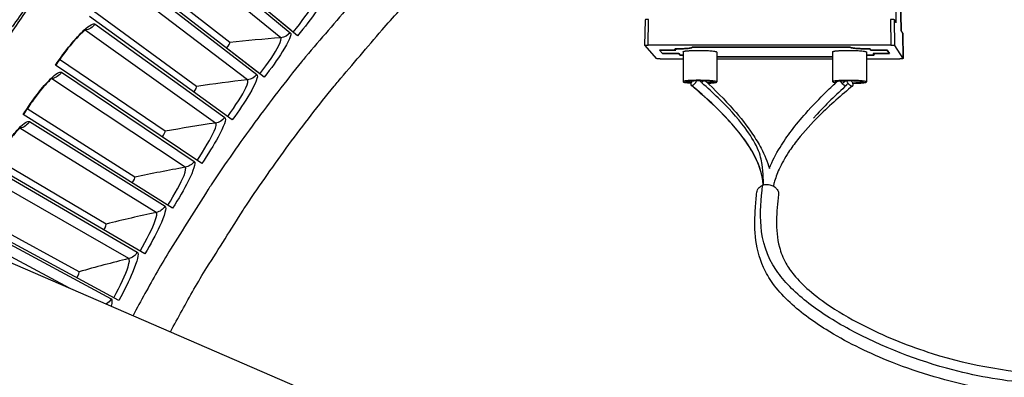
# Model space of a CAD drawing. Units: inches. Extents: x -30.1 to 67.9, y 1 to 61.1.
# Drawn here: x -18.9 to -15.5, y 15.5 to 16.7 of the extents above; entities that cross this region are included whole.
import ezdxf

# ---------------------------------------------------------------- set-up
doc = ezdxf.new("R2010")
doc.units = ezdxf.units.IN
doc.header["$LTSCALE"] = 4
doc.header["$MEASUREMENT"] = 0
doc.layers.add('Visible (ANSI)', color=7, linetype='Continuous')
doc.layers.add('Visible Narrow (ANSI)', color=7, linetype='Continuous')

msp = doc.modelspace()

# ---------------------------------------------------------------- linework, layer by layer
at = {"layer": 'Visible (ANSI)'}
for p, q in [((-17.94443, 16.64692), (-18.4155, 17.03714)), ((-18.06005, 16.50259), (-18.54364, 16.87719)), ((-18.17967, 16.62287), (-18.52848, 16.89518)), ((-18.17967, 16.62287), (-18.52848, 16.89518)), ((-18.29439, 16.47087), (-18.65192, 16.73161)), ((-18.29439, 16.47087), (-18.65192, 16.73161)), ((-17.96744, 16.66598), (-18.07154, 16.75221)), ((-18.1709, 16.35456), (-18.66647, 16.71314)), ((-18.08368, 16.52089), (-18.19054, 16.60367)), ((-18.40407, 16.31519), (-18.76994, 16.5641)), ((-18.40407, 16.31519), (-18.76994, 16.5641)), ((-18.27684, 16.20298), (-18.78388, 16.54516)), ((-18.5086, 16.156), (-18.88241, 16.39281)), ((-18.5086, 16.156), (-18.88241, 16.39281)), ((-18.37777, 16.04802), (-18.89573, 16.37343)), ((-18.47357, 15.88984), (-19.0019, 16.19814)), ((-18.60786, 15.99348), (-18.98922, 16.21794)), ((-18.60786, 15.99348), (-18.98922, 16.21794)), ((-18.56415, 15.72861), (-19.10228, 16.01946)), ((-18.70176, 15.82781), (-19.09026, 16.03967)), ((-18.70176, 15.82781), (-19.09026, 16.03967))]:
    msp.add_line(p, q, dxfattribs=at)
at = {"layer": 'Visible (ANSI)', "flags": 128}
for points in [[(-17.57867, 16.9509, 0.0059205), (-17.69874, 16.8255, 0.0113063), (-17.75933, 16.75771, 0.0005351), (-17.91664, 16.57306, 0.0059205), (-17.93064, 16.55619, 0.0059205), (-18.01267, 16.45244, 0.0059205), (-18.09222, 16.34678, 0.0059205), (-18.16924, 16.23926, 0.0059205), (-18.2437, 16.12995, 0.0059205), (-18.25561, 16.11155, 0.0005351), (-18.38474, 15.9062, 0.0113063), (-18.43131, 15.82811, 0.0059205), (-18.51504, 15.67602)], [(-18.84376, 16.79274, 0.0064022), (-18.93812, 16.65701, 0.0064022)]]:
    msp.add_lwpolyline(points, format="xyb", dxfattribs=at)
at = {"layer": 'Visible (ANSI)'}
for radius, start, end in [(8.0343, 89.308822, 89.208822), (8.0093, 89.308822, 89.208822), (8.007, 94.014274, 93.914274), (7.982, 94.014274, 93.914274)]:
    msp.add_arc((-13.59097, 13.04071), radius, start, end, dxfattribs=at)
for points, knots in [([(-18.67685, 16.6693), (-18.67685, 16.6693), (-18.67753, 16.66892), (-18.68017, 16.6671), (-18.68256, 16.66529), (-18.68933, 16.65959), (-18.69421, 16.6551), (-18.70642, 16.6429), (-18.71423, 16.63449), (-18.73179, 16.61421), (-18.74189, 16.60176), (-18.76245, 16.57476), (-18.77316, 16.55983), (-18.78332, 16.54478)], [0.07907848, 0.07907848, 0.07907848, 0.07907848, 0.12281091, 0.12281091, 0.18484638, 0.18484638, 0.27067322, 0.27067322, 0.38064341, 0.38064341, 0.5073767, 0.5073767, 0.63963484, 0.63963484, 0.63963484, 0.63963484]), ([(-18.79281, 16.50101), (-18.79281, 16.50101), (-18.79348, 16.5006), (-18.79606, 16.4987), (-18.79839, 16.49681), (-18.80497, 16.49089), (-18.8097, 16.48625), (-18.82151, 16.47365), (-18.82903, 16.465), (-18.84593, 16.44415), (-18.85561, 16.43137), (-18.87528, 16.40372), (-18.88549, 16.38845), (-18.89515, 16.37307)], [0.07907849, 0.07907849, 0.07907849, 0.07907849, 0.12281089, 0.12281089, 0.18484635, 0.18484635, 0.27067319, 0.27067319, 0.38064337, 0.38064337, 0.50737665, 0.50737665, 0.63963482, 0.63963482, 0.63963482, 0.63963482]), ([(-18.90321, 16.32901), (-18.90321, 16.32901), (-18.90387, 16.32858), (-18.90639, 16.32659), (-18.90865, 16.32463), (-18.91504, 16.3185), (-18.91961, 16.3137), (-18.931, 16.30073), (-18.93824, 16.29183), (-18.95444, 16.27044), (-18.9637, 16.25736), (-18.98246, 16.22907), (-18.99216, 16.21348), (-19.00131, 16.19779)], [0.0790785, 0.0790785, 0.0790785, 0.0790785, 0.12281088, 0.12281088, 0.18484633, 0.18484633, 0.27067315, 0.27067315, 0.38064332, 0.38064332, 0.5073766, 0.5073766, 0.6396348, 0.6396348, 0.6396348, 0.6396348])]:
    msp.add_open_spline(points, degree=3, knots=knots, dxfattribs=at)
for points in [[(-18.17967, 16.62287), (-18.17967, 16.62287), (-18.17967, 16.62287), (-18.17967, 16.62287)], [(-18.29439, 16.47087), (-18.29439, 16.47087), (-18.29439, 16.47087), (-18.29439, 16.47087)], [(-18.40407, 16.31519), (-18.40407, 16.31519), (-18.40407, 16.31519), (-18.40407, 16.31519)], [(-18.5086, 16.156), (-18.5086, 16.156), (-18.5086, 16.156), (-18.5086, 16.156)], [(-18.60786, 15.99348), (-18.60786, 15.99348), (-18.60786, 15.99348), (-18.60786, 15.99348)], [(-18.70176, 15.82781), (-18.70176, 15.82781), (-18.70176, 15.82781), (-18.70176, 15.82781)]]:
    msp.add_open_spline(points, degree=3, dxfattribs=at)
at = {"layer": 'Visible Narrow (ANSI)'}
for p, q in [((-18.39694, 17.00997), (-17.96972, 16.65713)), ((-18.00274, 16.63994), (-18.43318, 16.99111)), ((-18.5242, 16.85065), (-18.08566, 16.51197)), ((-18.11811, 16.49371), (-18.55981, 16.83062)), ((-18.22863, 16.34379), (-18.68111, 16.66606)), ((-18.64618, 16.68725), (-18.1968, 16.36309)), ((-18.33419, 16.19033), (-18.79697, 16.49763)), ((-18.76275, 16.51995), (-18.30301, 16.21066)), ((-18.43467, 16.03349), (-18.90726, 16.3255)), ((-18.87378, 16.34892), (-18.40417, 16.05484)), ((-18.97917, 16.17436), (-18.50019, 15.89579)), ((-18.52997, 15.87346), (-19.01185, 16.14985)), ((-19.07878, 15.99644), (-18.59095, 15.73369)), ((-18.73495, 15.77142), (-19.11065, 15.97087))]:
    msp.add_line(p, q, dxfattribs=at)
at = {"layer": 'Visible Narrow (ANSI)', "color": 84}
for p, q in [((-15.86836, 16.69197), (-15.87409, 17.02007)), ((-15.8573, 16.99082), (-15.85162, 16.66512)), ((-15.85159, 16.66509), (-15.85728, 16.99074)), ((-16.73931, 16.70193), (-16.74086, 16.61315)), ((-16.72882, 16.61425), (-16.72727, 16.70306)), ((-15.88834, 16.70306), (-15.88679, 16.61425)), ((-15.87296, 16.61305), (-15.87451, 16.70182)), ((-15.86836, 16.69197), (-15.87451, 16.70182)), ((-15.84559, 16.65546), (-15.85162, 16.66512)), ((-15.84557, 16.65539), (-15.84559, 16.65546)), ((-15.84559, 16.65546), (-15.84406, 16.56781)), ((-15.84404, 16.56774), (-15.84557, 16.65539)), ((-16.74082, 16.61305), (-16.70093, 16.56781)), ((-15.88679, 16.61425), (-16.72882, 16.61425)), ((-16.68914, 16.59661), (-16.63226, 16.59661)), ((-16.67876, 16.5847), (-16.68914, 16.59661)), ((-16.68914, 16.59661), (-16.67876, 16.5847)), ((-16.63226, 16.59661), (-16.68914, 16.59661)), ((-16.63226, 16.59661), (-16.63605, 16.60103)), ((-16.63605, 16.60103), (-16.63226, 16.59661)), ((-16.57601, 16.60703), (-16.02861, 16.60703)), ((-16.02861, 16.60703), (-16.57601, 16.60703)), ((-15.95946, 16.60103), (-15.95651, 16.59661)), ((-15.95651, 16.59661), (-15.95946, 16.60103)), ((-15.95651, 16.59661), (-15.89964, 16.59661)), ((-15.89964, 16.59661), (-15.95651, 16.59661)), ((-15.89964, 16.59661), (-15.89191, 16.5847)), ((-15.89191, 16.5847), (-15.89964, 16.59661)), ((-15.84406, 16.56781), (-15.87296, 16.61305)), ((-16.68701, 16.56663), (-16.60788, 16.56663)), ((-16.62208, 16.5847), (-16.67876, 16.5847)), ((-16.67876, 16.5847), (-16.62208, 16.5847)), ((-16.61772, 16.5796), (-16.62208, 16.5847)), ((-16.62208, 16.5847), (-16.61772, 16.5796)), ((-16.60788, 16.57953), (-16.61772, 16.5796)), ((-16.61772, 16.5796), (-16.60788, 16.57953)), ((-16.60788, 16.59106), (-16.60788, 16.48726)), ((-16.49078, 16.59024), (-16.49078, 16.48647)), ((-16.08889, 16.5737), (-16.49078, 16.5737)), ((-16.49078, 16.5737), (-16.08889, 16.5737)), ((-16.49078, 16.56663), (-16.08889, 16.56663)), ((-16.08889, 16.59099), (-16.08889, 16.48709)), ((-15.97189, 16.59031), (-15.97189, 16.48643)), ((-15.9452, 16.5796), (-15.97189, 16.57906)), ((-15.97189, 16.57906), (-15.9452, 16.5796)), ((-15.97189, 16.56663), (-15.8562, 16.56663)), ((-15.94859, 16.5847), (-15.9452, 16.5796)), ((-15.89191, 16.5847), (-15.94859, 16.5847)), ((-15.9452, 16.5796), (-15.94859, 16.5847)), ((-15.94859, 16.5847), (-15.89191, 16.5847)), ((-16.54931, 16.49112), (-16.55005, 16.49042)), ((-16.54239, 16.48286), (-16.53729, 16.49091)), ((-16.0435, 16.48952), (-16.04459, 16.49091)), ((-19.01138, 15.89134), (-17.84941, 15.38726))]:
    msp.add_line(p, q, dxfattribs=at)
at = {"layer": 'Visible Narrow (ANSI)', "flags": 128}
for points in [[(-18.38532, 15.61975, -0.0058851), (-18.30388, 15.76696, -0.0112417), (-18.25863, 15.84253, -0.0005289), (-18.1331, 16.04137, -0.0058851), (-18.12159, 16.0591, -0.0058851), (-18.04929, 16.1649, -0.0058851), (-17.97452, 16.26898, -0.0058851), (-17.89732, 16.37127, -0.0058851), (-17.81773, 16.47171, -0.0058851), (-17.80422, 16.48796, -0.0005289), (-17.65157, 16.66683, -0.0112417), (-17.59283, 16.73247, -0.0058851), (-17.47641, 16.85392)], [(-18.83884, 16.81336, 0.0064059), (-18.93377, 16.67767, 0.0064059)]]:
    msp.add_lwpolyline(points, format="xyb", dxfattribs=at)
at = {"layer": 'Visible Narrow (ANSI)', "color": 84, "flags": 128}
for points in [[(-16.72727, 16.70306, 0.0100933), (-16.73088, 16.70305, 0.0147126), (-16.73336, 16.70291, 0.0026458), (-16.73678, 16.70261, 0.0095753), (-16.73772, 16.7025, 0.0536411), (-16.73813, 16.7024, 0.0175133), (-16.73931, 16.70193)], [(-15.87451, 16.70182, 0.0146252), (-15.87608, 16.70233, 0.0420413), (-15.87664, 16.70244, 0.0061341), (-15.87791, 16.70257, 0.0020506), (-15.88171, 16.7029, 0.013994), (-15.88432, 16.70303, 0.0090856), (-15.88834, 16.70306)], [(-16.74082, 16.61305, -0.0209764), (-16.73989, 16.61356, -0.0726162), (-16.7396, 16.61365, -0.0173892), (-16.73884, 16.61375, -0.0036593), (-16.73521, 16.61409, -0.0150699), (-16.7325, 16.61424, -0.0110787), (-16.72882, 16.61425)], [(-16.63605, 16.60103, 0.002929), (-16.62667, 16.60107, 0.0055186), (-16.6217, 16.60118, 0.0001423), (-16.60898, 16.6016, 0.0027611), (-16.60832, 16.60162, 0.0041511), (-16.60313, 16.6019, 0.0032918), (-16.59659, 16.60234, 0.0063977), (-16.59284, 16.60266, 0.0041626), (-16.58708, 16.60329, 0.0123774), (-16.58506, 16.60357, 0.005199), (-16.58028, 16.60442, 0.0348753), (-16.57778, 16.60508, 0.0648023), (-16.57653, 16.60569, 0.1558837), (-16.57628, 16.606, 0.0555803), (-16.57601, 16.60703)], [(-16.57601, 16.60703, -0.0555803), (-16.57628, 16.606, -0.1558837), (-16.57653, 16.60569, -0.0648023), (-16.57778, 16.60508, -0.0348753), (-16.58028, 16.60442, -0.005199), (-16.58506, 16.60357, -0.0123774), (-16.58708, 16.60329, -0.0041626), (-16.59284, 16.60266, -0.0063977), (-16.59659, 16.60234, -0.0032918), (-16.60313, 16.6019, -0.0041511), (-16.60832, 16.60162, -0.0027611), (-16.60898, 16.6016, -0.0001423), (-16.6217, 16.60118, -0.0055186), (-16.62667, 16.60107, -0.002929), (-16.63605, 16.60103)], [(-16.60788, 16.59106, -0.0242247), (-16.6058, 16.59238, -0.0713669), (-16.60502, 16.59269, -0.0155446), (-16.60058, 16.5936, -0.0179789), (-16.59671, 16.59412, -0.0036281), (-16.58794, 16.59492, -0.0076038), (-16.58375, 16.59521, -0.0035469), (-16.57448, 16.59565, -0.004661), (-16.56743, 16.59586, -0.0033483), (-16.55803, 16.59599, -0.0036157), (-16.54932, 16.59599, -0.0036134), (-16.54061, 16.59587, -0.0033486), (-16.53122, 16.59561, -0.0046545), (-16.52416, 16.59529, -0.003546), (-16.5149, 16.59473, -0.0075849), (-16.5107, 16.59438, -0.0036318), (-16.50195, 16.59346, -0.0178992), (-16.49809, 16.59288, -0.0153229), (-16.49364, 16.59191, -0.0708379), (-16.49286, 16.59159, -0.0240818), (-16.49078, 16.59024)], [(-16.08889, 16.59099, -0.0242532), (-16.08681, 16.59231, -0.0714043), (-16.08603, 16.59262, -0.0155647), (-16.0816, 16.59354, -0.0180031), (-16.07772, 16.59407, -0.0036364), (-16.06897, 16.59488, -0.0076162), (-16.06478, 16.59517, -0.0035536), (-16.05552, 16.59562, -0.0046692), (-16.04847, 16.59584, -0.0033547), (-16.03908, 16.59599, -0.0036223), (-16.03039, 16.596, -0.0036204), (-16.02169, 16.59589, -0.0033549), (-16.0123, 16.59563, -0.0046638), (-16.00524, 16.59533, -0.0035528), (-15.99599, 16.59478, -0.0076005), (-15.9918, 16.59443, -0.0036395), (-15.98305, 16.59352, -0.0179371), (-15.9792, 16.59295, -0.0153808), (-15.97475, 16.59198, -0.0709662), (-15.97397, 16.59166, -0.0241348), (-15.97189, 16.59031)], [(-16.02861, 16.60703, 0.0217394), (-16.02682, 16.60599, 0.0561687), (-16.02607, 16.60569, 0.0098023), (-16.02246, 16.60481, 0.0172724), (-16.02038, 16.60442, 0.0045072), (-16.01495, 16.60365, 0.0079276), (-16.01185, 16.60329, 0.0035882), (-16.0056, 16.6027, 0.0047853), (-16.0009, 16.60234, 0.0029258), (-15.99398, 16.60191, 0.0034368), (-15.98808, 16.60162, 0.0025887), (-15.98746, 16.6016, 0.0001205), (-15.97403, 16.60118, 0.0051848), (-15.96904, 16.60108, 0.0027009), (-15.95946, 16.60103)], [(-15.95946, 16.60103, -0.0027009), (-15.96904, 16.60108, -0.0051848), (-15.97403, 16.60118, -0.0001205), (-15.98746, 16.6016, -0.0025887), (-15.98808, 16.60162, -0.0034368), (-15.99398, 16.60191, -0.0029258), (-16.0009, 16.60234, -0.0047853), (-16.0056, 16.6027, -0.0035882), (-16.01185, 16.60329, -0.0079276), (-16.01495, 16.60365, -0.0045072), (-16.02038, 16.60442, -0.0172724), (-16.02246, 16.60481, -0.0098023), (-16.02607, 16.60569, -0.0561687), (-16.02682, 16.60599, -0.0217394), (-16.02861, 16.60703)], [(-15.88679, 16.61425, -0.008868), (-15.88276, 16.61423, -0.0136967), (-15.88016, 16.61409, -0.0019623), (-15.87636, 16.61378, -0.0058808), (-15.87509, 16.61365, -0.0412161), (-15.87453, 16.61354, -0.0142817), (-15.87296, 16.61305)], [(-16.68701, 16.56663, -0.0084819), (-16.69103, 16.56666, -0.0133043), (-16.69359, 16.56679, -0.001766), (-16.69736, 16.5671, -0.0050178), (-16.69868, 16.56722, -0.0379552), (-16.69928, 16.56733, -0.0133908), (-16.70093, 16.56781)], [(-15.84406, 16.56781, -0.019344), (-15.84508, 16.56732, -0.064641), (-15.84541, 16.56722, -0.0138571), (-15.84624, 16.56712, -0.0031948), (-15.84985, 16.56679, -0.0147304), (-15.85249, 16.56665, -0.0105233), (-15.8562, 16.56663)], [(-16.52182, 16.4821, 0.00617), (-16.51403, 16.48244, 0.0103189), (-16.50938, 16.4828, 0.0006887), (-16.50111, 16.48362, 0.0039481), (-16.49966, 16.48378, 0.0173664), (-16.49699, 16.48419, 0.01257), (-16.49333, 16.48497, 0.061892), (-16.49123, 16.48576, 0.2154527), (-16.49081, 16.48629, 0.2732552), (-16.49098, 16.48684, 0.096597), (-16.49229, 16.48765, 0.0298184), (-16.49461, 16.48836, 0.0231772), (-16.49767, 16.48896, 0.0039235), (-16.50388, 16.48982, 0.0090355), (-16.50659, 16.49012, 0.0035846), (-16.51354, 16.49072, 0.005092), (-16.51843, 16.49106, 0.0030304), (-16.526, 16.49146, 0.003586), (-16.5324, 16.49171, 0.0027963), (-16.54018, 16.49192, 0.0029622), (-16.54752, 16.49203, 0.0028896), (-16.55501, 16.49206, 0.0027881), (-16.56277, 16.492, 0.0033884), (-16.56944, 16.49187, 0.0029471), (-16.5771, 16.49162, 0.00462), (-16.5824, 16.49136, 0.0034343), (-16.58952, 16.49091, 0.0077206), (-16.5928, 16.49062, 0.0039535), (-16.59919, 16.48992, 0.0178502), (-16.60192, 16.4895, 0.0137054), (-16.60544, 16.48872, 0.0644245), (-16.60747, 16.48793, 0.2231362), (-16.60786, 16.4874, 0.2696439), (-16.60767, 16.48685, 0.0918245), (-16.60627, 16.48604, 0.0272221), (-16.60383, 16.48532, 0.0224665), (-16.6008, 16.48474, 0.0039235), (-16.5991, 16.48451, 0.0009213), (-16.59182, 16.48358, 0.0115081), (-16.58731, 16.48312, 0.0070614), (-16.57995, 16.48265)], [(-16.01899, 16.4816, 0.0040605), (-16.00938, 16.48177, 0.0073194), (-16.00406, 16.48198, 0.0002846), (-15.99204, 16.48264, 0.0034318), (-15.99104, 16.4827, 0.0077125), (-15.98765, 16.48299, 0.0038672), (-15.9809, 16.48372, 0.0179951), (-15.97794, 16.48417, 0.014701), (-15.97436, 16.48496, 0.0661461), (-15.97228, 16.48578, 0.2344572), (-15.97191, 16.48633, 0.269589), (-15.97214, 16.48689, 0.0852681), (-15.97373, 16.48773, 0.0241373), (-15.97649, 16.48849, 0.0211906), (-15.97969, 16.48907, 0.0038356), (-15.98636, 16.48992, 0.0085019), (-15.98937, 16.49023, 0.0035233), (-15.99675, 16.49081, 0.0049023), (-16.00206, 16.49114, 0.0030358), (-16.00999, 16.49151, 0.0035291), (-16.01682, 16.49173, 0.002879), (-16.02484, 16.49189, 0.0029859), (-16.03258, 16.49196, 0.0030845), (-16.04013, 16.49193, 0.0028881), (-16.04818, 16.4918, 0.0038002), (-16.05465, 16.49162, 0.0031412), (-16.06248, 16.49128, 0.0055711), (-16.06724, 16.49099, 0.0036902), (-16.07442, 16.49042, 0.0104879), (-16.07676, 16.49017, 0.00385), (-16.08313, 16.4893, 0.0299834), (-16.08651, 16.4886, 0.0648838), (-16.08798, 16.48799, 0.1560327), (-16.08868, 16.48723, 0.2656048), (-16.08862, 16.48659, 0.149893), (-16.08831, 16.48635, 0.0167003), (-16.08501, 16.48521, 0.0333921), (-16.08125, 16.48432, 0.03337), (-16.07741, 16.48393)], [(-16.57947, 16.48374, -0.0129039), (-16.58503, 16.48416, -0.0175809), (-16.58909, 16.48473, -0.003714), (-16.5941, 16.48564, -0.0158805), (-16.59527, 16.4859, -0.0669996), (-16.59717, 16.48667, -0.2561452), (-16.59747, 16.48715, -0.2721525), (-16.59721, 16.48764, -0.0744841), (-16.59549, 16.48838, -0.019567), (-16.59258, 16.48904, -0.0188685), (-16.58951, 16.48948, -0.003613), (-16.58304, 16.49012, -0.0077945), (-16.58004, 16.49035, -0.0034489), (-16.57307, 16.49073, -0.004652), (-16.56789, 16.49092, -0.0031237), (-16.56063, 16.49108, -0.0034927), (-16.55413, 16.49114, -0.0031759), (-16.54712, 16.4911, -0.0031121), (-16.53996, 16.49098, -0.00375), (-16.53381, 16.49079, -0.0031925), (-16.52659, 16.49047, -0.0053284), (-16.52201, 16.49018, -0.0035912), (-16.51521, 16.48964, -0.0098302), (-16.51302, 16.4894, -0.0034457), (-16.50679, 16.48857, -0.0280026), (-16.50347, 16.48791, -0.0632953), (-16.50207, 16.48735, -0.1525552), (-16.5014, 16.48665, -0.2786504), (-16.50144, 16.48609, -0.1557788), (-16.50209, 16.48562, -0.0415848), (-16.50497, 16.4849, -0.0054771), (-16.50687, 16.48462, -0.0019054), (-16.51234, 16.48388, -0.0145206), (-16.51654, 16.48345, -0.0096513), (-16.5229, 16.48312)], [(-16.57505, 16.49064, 0.0328613), (-16.57752, 16.4874, 0.0439253), (-16.57898, 16.48472, 0.0157297), (-16.58044, 16.48105, 0.0335851), (-16.58096, 16.47927, 0.0808149), (-16.58107, 16.47702, 0.1127586), (-16.58054, 16.47549, 0.1435838), (-16.57947, 16.47453, 0.1229733), (-16.57783, 16.4742, 0.0699872), (-16.57573, 16.4746, 0.0582013), (-16.57341, 16.4757, 0.0237718), (-16.5704, 16.47779, 0.030697), (-16.56826, 16.47965, 0.021143), (-16.56677, 16.48124, 0.0089983), (-16.56351, 16.48519, 0.0407334), (-16.56211, 16.48727, 0.0239189), (-16.5602, 16.49109)], [(-16.07564, 16.48556, -0.3494432), (-16.07772, 16.48501, -0.4184695), (-16.0784, 16.48676, -0.0786189), (-16.07786, 16.48757, -0.1129172), (-16.0773, 16.48796, -0.0396706), (-16.07549, 16.48853, -0.0244578), (-16.07245, 16.48906, -0.0036166), (-16.06656, 16.48976, -0.0091602), (-16.06423, 16.48998, -0.0035683), (-16.05779, 16.49041, -0.0051213), (-16.05329, 16.49064, -0.0031204), (-16.04641, 16.49087, -0.0036458), (-16.04051, 16.49099, -0.0030013), (-16.03362, 16.49103, -0.0030876), (-16.02692, 16.49099, -0.0032931), (-16.02056, 16.49088, -0.0030148), (-16.01361, 16.49066, -0.0042209), (-16.00835, 16.49042, -0.0033157), (-16.00165, 16.49002, -0.0066137), (-15.99814, 16.48974, -0.003768), (-15.99199, 16.48911, -0.0140722), (-15.98976, 16.48881, -0.0071653), (-15.98541, 16.48802, -0.0471965), (-15.98296, 16.48729, -0.1762529), (-15.98244, 16.48682, -0.2862815), (-15.98247, 16.48631, -0.1294368), (-15.9833, 16.48562, -0.0491089), (-15.98488, 16.48508, -0.0263436), (-15.98793, 16.48451, -0.0035975), (-15.99376, 16.4838, -0.0095765), (-15.99596, 16.48358, -0.0035946), (-15.99694, 16.48352, -0.0003603), (-16.00673, 16.48291, -0.0080316), (-16.01129, 16.4827, -0.0045308), (-16.01939, 16.48254)], [(-16.06221, 16.49014, 0.0295348), (-16.06038, 16.48628, 0.0485249), (-16.05891, 16.48413, 0.0129271), (-16.05561, 16.48039, 0.0267583), (-16.05388, 16.47872, 0.0360201), (-16.05141, 16.47686, 0.0305956), (-16.04824, 16.47509, 0.0616568), (-16.04567, 16.47422, 0.0687717), (-16.04325, 16.47406, 0.1096915), (-16.04175, 16.47451, 0.0779338), (-16.04002, 16.47587, 0.1448235), (-16.03912, 16.47768, 0.1202027), (-16.03927, 16.48009)], [(-16.04005, 16.49099, 0.0298759), (-16.03861, 16.48686, 0.050406), (-16.03737, 16.48458, 0.0137536), (-16.03431, 16.48033, 0.0264946), (-16.03254, 16.47825, 0.0340671), (-16.0301, 16.476, 0.0280879), (-16.02682, 16.47365, 0.0621532), (-16.0241, 16.47237, 0.0757383), (-16.02167, 16.47197, 0.1239507), (-16.01974, 16.47243, 0.1398408), (-16.01845, 16.47364, 0.1091789), (-16.01783, 16.47554, 0.0802638), (-16.01799, 16.47824, 0.0361608), (-16.01865, 16.48041, 0.0182174), (-16.0204, 16.48456, 0.0478739), (-16.02213, 16.48749, 0.0356635), (-16.02507, 16.49097)], [(-16.35188, 16.10367, -0.0604908), (-16.34984, 16.11169, -0.0876809), (-16.34687, 16.11659, -0.0382092), (-16.34039, 16.12292, -0.0582458), (-16.33542, 16.12619, -0.0479873), (-16.32774, 16.12916, -0.0490155), (-16.3198, 16.13056, -0.0449417), (-16.31137, 16.13046, -0.0449872), (-16.30311, 16.12885, -0.0485955), (-16.29559, 16.12585, -0.0475913), (-16.28864, 16.12139, -0.0575838), (-16.2844, 16.11718, -0.0376822), (-16.27926, 16.10965, -0.0870347), (-16.2773, 16.10426, -0.059843), (-16.27683, 16.09597)]]:
    msp.add_lwpolyline(points, format="xyb", dxfattribs=at)
at = {"layer": 'Visible Narrow (ANSI)', "color": 84}
for points, knots in [([(-15.49997, 18.81813), (-15.50653, 18.81179), (-15.51208, 18.80448), (-15.52051, 18.78876), (-15.52345, 18.7805), (-15.52702, 18.7619), (-15.52665, 18.75415), (-15.52345, 18.68754), (-15.52181, 18.65323), (-15.51687, 18.55031), (-15.51357, 18.48169), (-15.50369, 18.27584), (-15.49711, 18.13861), (-15.47735, 17.72692), (-15.46417, 17.45245), (-15.43782, 16.90351), (-15.42465, 16.62902), (-15.40489, 16.2173), (-15.3983, 16.08005), (-15.38849, 15.87562), (-15.38526, 15.80842), (-15.38204, 15.74123)], [-2.721213, -2.721213, -2.721213, -2.721213, -2.6562252, -2.6562252, -2.594066, -2.594066, -2.5212226, -2.5212226, -2.4438538, -2.4438538, -2.2891163, -2.2891163, -1.9796412, -1.9796412, -1.3606911, -1.3606911, -0.7416934, -0.7416934, -0.4321946, -0.4321946, -0.2806604, -0.2806604, -0.2806604, -0.2806604]), ([(-16.32941, 16.12867), (-16.32942, 16.12883), (-16.32943, 16.129), (-16.33018, 16.14107), (-16.33215, 16.15411), (-16.33835, 16.17813), (-16.34181, 16.18874), (-16.35315, 16.21722), (-16.3627, 16.236), (-16.38428, 16.27139), (-16.39623, 16.28841), (-16.42425, 16.32452), (-16.44086, 16.34358), (-16.48255, 16.38795), (-16.50832, 16.41247), (-16.54935, 16.44905), (-16.56466, 16.46215), (-16.57999, 16.47484)], [0.1155083, 0.1155083, 0.1155083, 0.1155083, 0.1174386, 0.1174386, 0.2585701, 0.2585701, 0.3595617, 0.3595617, 0.5217275, 0.5217275, 0.6722153, 0.6722153, 0.8559556, 0.8559556, 1.1248027, 1.1248027, 1.2832917, 1.2832917, 1.2832917, 1.2832917]), ([(-16.32941, 16.12911), (-16.33165, 16.16631), (-16.34475, 16.20516), (-16.36851, 16.24638), (-16.40751, 16.31405), (-16.47703, 16.39015), (-16.57855, 16.47424)], [0.09132403, 0.09132403, 0.09132403, 0.09132403, 0.43517165, 0.43517165, 0.43517165, 1, 1, 1, 1]), ([(-16.32876, 16.12887), (-16.32881, 16.13695), (-16.32913, 16.14498), (-16.33045, 16.16989), (-16.33167, 16.18697), (-16.33562, 16.21624), (-16.33985, 16.23419), (-16.36025, 16.28001), (-16.37566, 16.30407), (-16.4205, 16.36438), (-16.45353, 16.39974), (-16.50425, 16.44893), (-16.52337, 16.46633), (-16.54239, 16.48286)], [0.1054592, 0.1054592, 0.1054592, 0.1054592, 0.2040336, 0.2040336, 0.4075794, 0.4075794, 0.6678971, 0.6678971, 0.9744344, 0.9744344, 1.4675411, 1.4675411, 1.7529574, 1.7529574, 1.7529574, 1.7529574]), ([(-16.53097, 16.49068), (-16.49755, 16.45954), (-16.4642, 16.4262), (-16.40919, 16.36349), (-16.38634, 16.33477), (-16.35583, 16.28926), (-16.34595, 16.27297), (-16.32471, 16.23296), (-16.31473, 16.20886), (-16.30826, 16.18665)], [0.02196587, 0.02196587, 0.02196587, 0.02196587, 0.37578669, 0.37578669, 0.63857924, 0.63857924, 0.77928208, 0.77928208, 0.98683803, 0.98683803, 0.98683803, 0.98683803]), ([(-16.30836, 16.1864), (-16.30807, 16.18713), (-16.30777, 16.18787), (-16.29843, 16.21094), (-16.286, 16.23536), (-16.25952, 16.2788), (-16.24601, 16.2984), (-16.21613, 16.33808), (-16.19934, 16.35831), (-16.15863, 16.40432), (-16.13427, 16.4294), (-16.09731, 16.46537), (-16.0845, 16.47744), (-16.07173, 16.48917)], [0.3027979, 0.3027979, 0.3027979, 0.3027979, 0.3097511, 0.3097511, 0.5208964, 0.5208964, 0.6929238, 0.6929238, 0.8867201, 0.8867201, 1.1600146, 1.1600146, 1.3049724, 1.3049724, 1.3049724, 1.3049724]), ([(-16.01922, 16.47275), (-16.05794, 16.44128), (-16.09737, 16.40705), (-16.16144, 16.34329), (-16.1872, 16.31531), (-16.22148, 16.27179), (-16.23213, 16.25714), (-16.25483, 16.22258), (-16.26611, 16.20231), (-16.28213, 16.1671), (-16.2877, 16.15144), (-16.29267, 16.13312), (-16.29365, 16.12916), (-16.2945, 16.12529)], [0, 0, 0, 0, 0.4114659, 0.4114659, 0.6867104, 0.6867104, 0.8197067, 0.8197067, 1.0022573, 1.0022573, 1.1639931, 1.1639931, 1.2099411, 1.2099411, 1.2099411, 1.2099411]), ([(-16.04065, 16.47513), (-16.07664, 16.44255), (-16.11338, 16.40713), (-16.15139, 16.36526), (-16.15346, 16.36296), (-16.15553, 16.36064)], [0, 0, 0, 0, 0.41084908, 0.41084908, 0.43454072, 0.43454072, 0.43454072, 0.43454072]), ([(-15.40153, 15.44073), (-15.48904, 15.44842), (-15.57858, 15.46268), (-15.67168, 15.48705), (-15.79194, 15.51854), (-15.91928, 15.56719), (-16.03003, 15.62725), (-16.08474, 15.65691), (-16.13545, 15.68938), (-16.17926, 15.72423), (-16.22199, 15.75823), (-16.25823, 15.79461), (-16.28397, 15.83232), (-16.31923, 15.88396), (-16.3329, 15.93475), (-16.3372, 15.98453), (-16.34139, 16.03296), (-16.33664, 16.08069), (-16.33205, 16.12772)], [2.3260193, 2.3260193, 2.3260193, 2.3260193, 2.9737196, 2.9737196, 2.9737196, 3.809609, 3.809609, 3.809609, 4.2224487, 4.2224487, 4.2224487, 4.625325, 4.625325, 4.625325, 5.1779907, 5.1779907, 5.1779907, 5.7173184, 5.7173184, 5.7173184, 5.7173184]), ([(-15.60717, 15.43088), (-15.70714, 15.45187), (-15.80536, 15.48171), (-15.97256, 15.55015), (-16.04449, 15.58533), (-16.15936, 15.65688), (-16.20559, 15.69083), (-16.26361, 15.74694), (-16.28128, 15.76682), (-16.30907, 15.80525), (-16.31983, 15.82389), (-16.34519, 15.87918), (-16.35316, 15.91558), (-16.36017, 15.9849), (-16.35901, 16.01832), (-16.35535, 16.06847), (-16.3536, 16.08618), (-16.35188, 16.10367)], [2.8273816, 2.8273816, 2.8273816, 2.8273816, 3.5658733, 3.5658733, 4.1385255, 4.1385255, 4.5498398, 4.5498398, 4.7576683, 4.7576683, 4.9435366, 4.9435366, 5.3180691, 5.3180691, 5.7121221, 5.7121221, 5.9353302, 5.9353302, 5.9353302, 5.9353302]), ([(-16.27683, 16.09597), (-16.28264, 16.03514), (-16.2903, 15.97674), (-16.26855, 15.89496), (-16.26158, 15.87643), (-16.24352, 15.84399), (-16.23412, 15.83023), (-16.20815, 15.79866), (-16.19024, 15.78075), (-16.14811, 15.74415), (-16.12302, 15.72546), (-16.05727, 15.68156), (-16.01489, 15.6577), (-15.89833, 15.59964), (-15.82178, 15.56928), (-15.6071, 15.50117), (-15.46264, 15.47758), (-15.30572, 15.47036), (-15.29244, 15.46988), (-15.27916, 15.4695)], [0, 0, 0, 0, 0.7753116, 0.7753116, 0.9906256, 0.9906256, 1.1402594, 1.1402594, 1.3360948, 1.3360948, 1.5648334, 1.5648334, 1.9140647, 1.9140647, 2.5078871, 2.5078871, 3.5538533, 3.5538533, 3.6504817, 3.6504817, 3.6504817, 3.6504817])]:
    msp.add_open_spline(points, degree=3, knots=knots, dxfattribs=at)
at = {"layer": 'Visible Narrow (ANSI)'}
for points, knots in [([(-17.95949, 16.6594), (-17.93013, 16.69484), (-17.90331, 16.73162), (-17.89035, 16.75511), (-17.88219, 16.76991), (-17.87943, 16.77952), (-17.88265, 16.78232)], [1.5707963, 1.5707963, 1.5707963, 1.5707963, 2.5351329, 2.5351329, 2.5351329, 3.1415927, 3.1415927, 3.1415927, 3.1415927]), ([(-17.84909, 16.79841), (-17.84313, 16.79316), (-17.85469, 16.76836), (-17.87892, 16.73282), (-17.89629, 16.70735), (-17.91976, 16.6767), (-17.94443, 16.64692)], [-3.1415927, -3.1415927, -3.1415927, -3.1415927, -2.2272524, -2.2272524, -2.2272524, -1.5707963, -1.5707963, -1.5707963, -1.5707963]), ([(-18.78388, 16.54516), (-18.75049, 16.59464), (-18.71279, 16.64027), (-18.68545, 16.6655), (-18.66587, 16.68357), (-18.65177, 16.69128), (-18.64618, 16.68725)], [-3.1415927, -3.1415927, -3.1415927, -3.1415927, -2.2272524, -2.2272524, -2.2272524, -1.5707963, -1.5707963, -1.5707963, -1.5707963]), ([(-18.07551, 16.51457), (-18.04733, 16.55095), (-18.02172, 16.58859), (-18.00954, 16.61249), (-18.00187, 16.62755), (-17.99943, 16.63724), (-18.00274, 16.63994)], [1.5707963, 1.5707963, 1.5707963, 1.5707963, 2.5351329, 2.5351329, 2.5351329, 3.1415927, 3.1415927, 3.1415927, 3.1415927]), ([(-17.96972, 16.65713), (-17.96359, 16.65206), (-17.97434, 16.6269), (-17.99739, 16.59059), (-18.01392, 16.56456), (-18.03637, 16.53316), (-18.06005, 16.50259)], [-3.1415927, -3.1415927, -3.1415927, -3.1415927, -2.2272524, -2.2272524, -2.2272524, -1.5707963, -1.5707963, -1.5707963, -1.5707963]), ([(-18.89573, 16.37343), (-18.86398, 16.42397), (-18.82779, 16.47082), (-18.80129, 16.49692), (-18.78231, 16.51562), (-18.76847, 16.52379), (-18.76275, 16.51995)], [-3.1415927, -3.1415927, -3.1415927, -3.1415927, -2.2272524, -2.2272524, -2.2272524, -1.5707963, -1.5707963, -1.5707963, -1.5707963]), ([(-18.18674, 16.36602), (-18.15976, 16.40331), (-18.1354, 16.44177), (-18.12401, 16.46605), (-18.11683, 16.48135), (-18.11471, 16.49112), (-18.11811, 16.49371)], [1.5707963, 1.5707963, 1.5707963, 1.5707963, 2.5351329, 2.5351329, 2.5351329, 3.1415927, 3.1415927, 3.1415927, 3.1415927]), ([(-18.08566, 16.51197), (-18.07937, 16.50711), (-18.08929, 16.48161), (-18.11115, 16.44456), (-18.12682, 16.418), (-18.14823, 16.38589), (-18.1709, 16.35456)], [-3.1415927, -3.1415927, -3.1415927, -3.1415927, -2.2272524, -2.2272524, -2.2272524, -1.5707963, -1.5707963, -1.5707963, -1.5707963]), ([(-18.1968, 16.36309), (-18.19036, 16.35844), (-18.19944, 16.33263), (-18.22007, 16.29489), (-18.23486, 16.26783), (-18.25521, 16.23503), (-18.27684, 16.20298)], [-3.1415927, -3.1415927, -3.1415927, -3.1415927, -2.2272524, -2.2272524, -2.2272524, -1.5707963, -1.5707963, -1.5707963, -1.5707963]), ([(-19.0019, 16.19814), (-18.97182, 16.24969), (-18.93718, 16.29769), (-18.91155, 16.32465), (-18.89319, 16.34396), (-18.87962, 16.35258), (-18.87378, 16.34892)], [-3.1415927, -3.1415927, -3.1415927, -3.1415927, -2.2272524, -2.2272524, -2.2272524, -1.5707963, -1.5707963, -1.5707963, -1.5707963]), ([(-18.29305, 16.21392), (-18.26731, 16.25207), (-18.24422, 16.2913), (-18.23362, 16.31595), (-18.22695, 16.33148), (-18.22515, 16.34131), (-18.22863, 16.34379)], [1.5707963, 1.5707963, 1.5707963, 1.5707963, 2.5351329, 2.5351329, 2.5351329, 3.1415927, 3.1415927, 3.1415927, 3.1415927]), ([(-18.39433, 16.05842), (-18.36985, 16.09739), (-18.34805, 16.13736), (-18.33827, 16.16234), (-18.33211, 16.17808), (-18.33063, 16.18796), (-18.33419, 16.19033)], [1.5707963, 1.5707963, 1.5707963, 1.5707963, 2.5351329, 2.5351329, 2.5351329, 3.1415927, 3.1415927, 3.1415927, 3.1415927]), ([(-18.30301, 16.21066), (-18.29641, 16.20622), (-18.30465, 16.18013), (-18.32403, 16.14173), (-18.33793, 16.11421), (-18.3572, 16.08076), (-18.37777, 16.04802)], [-3.1415927, -3.1415927, -3.1415927, -3.1415927, -2.2272524, -2.2272524, -2.2272524, -1.5707963, -1.5707963, -1.5707963, -1.5707963]), ([(-18.40417, 16.05484), (-18.39744, 16.05062), (-18.40481, 16.02427), (-18.42293, 15.98526), (-18.43592, 15.9573), (-18.45409, 15.92323), (-18.47357, 15.88984)], [-3.1415927, -3.1415927, -3.1415927, -3.1415927, -2.2272524, -2.2272524, -2.2272524, -1.5707963, -1.5707963, -1.5707963, -1.5707963]), ([(-18.49046, 15.89969), (-18.46727, 15.93944), (-18.44679, 15.9801), (-18.43784, 16.00539), (-18.43219, 16.02132), (-18.43104, 16.03125), (-18.43467, 16.03349)], [1.5707963, 1.5707963, 1.5707963, 1.5707963, 2.5351329, 2.5351329, 2.5351329, 3.1415927, 3.1415927, 3.1415927, 3.1415927]), ([(-18.50019, 15.89579), (-18.49332, 15.89179), (-18.49983, 15.86522), (-18.51666, 15.82564), (-18.52873, 15.79726), (-18.54577, 15.76262), (-18.56415, 15.72861)], [-3.1415927, -3.1415927, -3.1415927, -3.1415927, -2.2272524, -2.2272524, -2.2272524, -1.5707963, -1.5707963, -1.5707963, -1.5707963]), ([(-18.58136, 15.73791), (-18.55948, 15.77839), (-18.54034, 15.8197), (-18.53221, 15.84527), (-18.5271, 15.86137), (-18.52627, 15.87133), (-18.52997, 15.87346)], [1.5707963, 1.5707963, 1.5707963, 1.5707963, 2.5351329, 2.5351329, 2.5351329, 3.1415927, 3.1415927, 3.1415927, 3.1415927])]:
    msp.add_open_spline(points, degree=3, knots=knots, dxfattribs=at)
for points in [[(-18.68111, 16.66606), (-18.68127, 16.66604), (-18.68142, 16.66602), (-18.68157, 16.66599)], [(-18.68111, 16.66606), (-18.68118, 16.66611), (-18.68124, 16.66615), (-18.68131, 16.66619)], [(-18.64618, 16.68725), (-18.65436, 16.67591), (-18.66725, 16.66809), (-18.68111, 16.66606)], [(-18.00274, 16.63994), (-18.06149, 16.63524), (-18.12048, 16.62956), (-18.17967, 16.62287)], [(-17.96972, 16.65713), (-17.97783, 16.64731), (-17.99002, 16.64096), (-18.00274, 16.63994)], [(-18.19054, 16.60367), (-18.18354, 16.61271), (-18.17835, 16.62184), (-18.17967, 16.62287)], [(-18.19054, 16.60367), (-18.18354, 16.61271), (-18.17835, 16.62184), (-18.17967, 16.62287)], [(-18.79697, 16.49763), (-18.79712, 16.4976), (-18.79728, 16.49757), (-18.79743, 16.49755)], [(-18.79697, 16.49763), (-18.79704, 16.49767), (-18.79711, 16.49771), (-18.79717, 16.49775)], [(-18.76275, 16.51995), (-18.77055, 16.50835), (-18.78318, 16.50011), (-18.79697, 16.49763)], [(-18.11811, 16.49371), (-18.17667, 16.48709), (-18.23544, 16.47948), (-18.29439, 16.47087)], [(-18.08566, 16.51197), (-18.09345, 16.50189), (-18.10543, 16.49515), (-18.11811, 16.49371)], [(-18.30462, 16.45132), (-18.29792, 16.46058), (-18.29303, 16.46987), (-18.29439, 16.47087)], [(-18.30462, 16.45132), (-18.29792, 16.46058), (-18.29303, 16.46987), (-18.29439, 16.47087)], [(-18.1968, 16.36309), (-18.20425, 16.35276), (-18.216, 16.34563), (-18.22863, 16.34379)], [(-18.90726, 16.3255), (-18.90741, 16.32546), (-18.90756, 16.32543), (-18.90771, 16.3254)], [(-18.90726, 16.3255), (-18.90733, 16.32554), (-18.90739, 16.32558), (-18.90747, 16.32562)], [(-18.87378, 16.34892), (-18.8812, 16.33708), (-18.89356, 16.32842), (-18.90726, 16.3255)], [(-18.22863, 16.34379), (-18.28695, 16.33525), (-18.34543, 16.32572), (-18.40407, 16.31519)], [(-18.41366, 16.29531), (-18.40726, 16.30479), (-18.40268, 16.31424), (-18.40407, 16.31519)], [(-18.41365, 16.29531), (-18.40726, 16.30479), (-18.40268, 16.31424), (-18.40407, 16.31519)], [(-18.33419, 16.19033), (-18.39219, 16.17989), (-18.45034, 16.16845), (-18.5086, 16.156)], [(-18.30301, 16.21066), (-18.31012, 16.20009), (-18.32163, 16.19258), (-18.33419, 16.19033)], [(-18.51753, 16.13583), (-18.51145, 16.1455), (-18.50718, 16.1551), (-18.5086, 16.156)], [(-18.51753, 16.13583), (-18.51145, 16.1455), (-18.50718, 16.1551), (-18.5086, 16.156)], [(-18.40417, 16.05484), (-18.41093, 16.04405), (-18.42219, 16.03616), (-18.43467, 16.03349)], [(-18.43467, 16.03349), (-18.4923, 16.02117), (-18.55005, 16.00783), (-18.60786, 15.99348)], [(-18.61613, 15.97303), (-18.61037, 15.9829), (-18.60642, 15.99263), (-18.60786, 15.99348)], [(-18.61613, 15.97303), (-18.61037, 15.9829), (-18.60642, 15.99263), (-18.60786, 15.99348)], [(-18.50019, 15.89579), (-18.50659, 15.88478), (-18.51759, 15.87654), (-18.52997, 15.87346)], [(-18.52997, 15.87346), (-18.58717, 15.85925), (-18.64444, 15.84404), (-18.70176, 15.82781)], [(-18.70936, 15.80709), (-18.70392, 15.81714), (-18.70029, 15.827), (-18.70176, 15.82781)], [(-18.70936, 15.80709), (-18.70392, 15.81714), (-18.70029, 15.827), (-18.70176, 15.82781)], [(-18.59095, 15.73369), (-18.59479, 15.72655), (-18.60053, 15.72047), (-18.60736, 15.7161)], [(-18.59095, 15.73369), (-18.58712, 15.73162), (-18.58707, 15.72266), (-18.59036, 15.7084)]]:
    msp.add_open_spline(points, degree=3, dxfattribs=at)
at = {"layer": 'Visible Narrow (ANSI)', "color": 84}
for points in [[(-16.5509, 16.49113), (-16.54789, 16.48861), (-16.54488, 16.48606), (-16.54186, 16.4835)], [(-16.0435, 16.48952), (-16.04718, 16.48685), (-16.05128, 16.48381), (-16.05572, 16.48042)]]:
    msp.add_open_spline(points, degree=3, dxfattribs=at)

doc.saveas('drawing.dxf')
